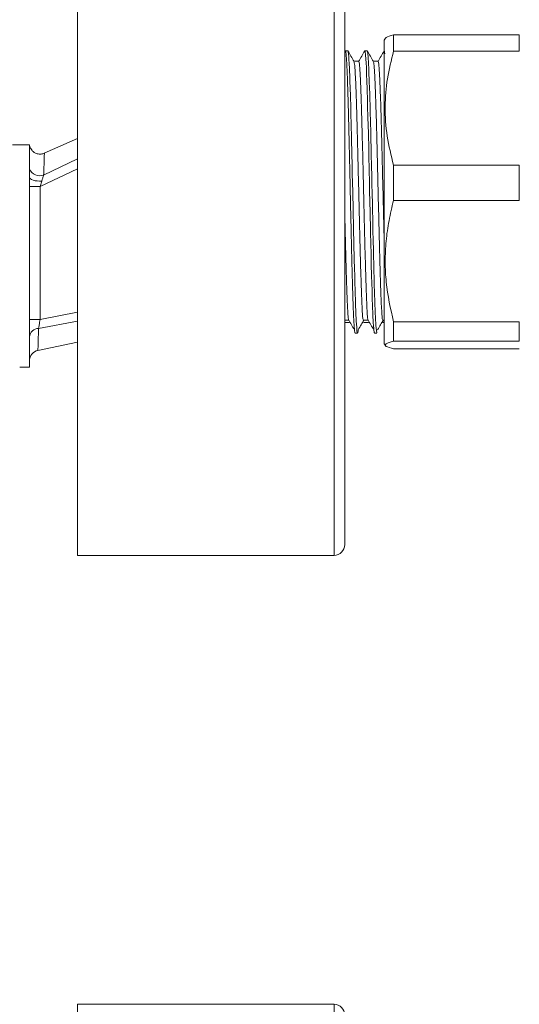
# Model space of a CAD drawing. Units: millimetres. Extents: x 3324.9 to 3383.1, y 1614.3 to 1672.8.
# Drawn here: x 3341.2 to 3345.9, y 1628.5 to 1637.7 of the extents above; entities that cross this region are included whole.
import ezdxf

# ---------------------------------------------------------------- set-up
doc = ezdxf.new("R2010")
doc.units = ezdxf.units.MM
doc.layers.add('cotas', color=253, linetype='Continuous', lineweight=5)
doc.layers.add('cuerpo', color=7, linetype='Continuous', lineweight=5)
doc.styles.add('ARIAL', font='arial.ttf')
doc.dimstyles.new('RS (E1.10)', dxfattribs={"dimtxt": 1.5, "dimasz": 0.7, "dimexe": 0.5, "dimexo": 1, "dimgap": 1, "dimtad": 0, "dimtih": 1, "dimtoh": 1, "dimdec": 0, "dimlfac": 10, "dimtxsty": 'ARIAL', "dimcen": 0, "dimclrd": 256, "dimclre": 256, "dimclrt": 256, "dimadec": 0, "dimazin": 0, "dimtfac": 1, "dimtdec": 0, "dimtofl": 0, "dimtmove": 0, "dimatfit": 3, "dimfxl": 1, "dimlwd": -1, "dimlwe": -1, "dimarcsym": 0})

# ---------------------------------------------------------------- blocks, each defined once
blk = doc.blocks.new('*D47')
at = {"layer": 'cotas', "transparency": 16777216}
for p, q in [((3337.3032, 1639.4656), (3337.3032, 1641.7942)), ((3337.3032, 1641.7942), (3338.0032, 1641.7942)), ((3340.7414, 1639.4656), (3336.8032, 1639.4656)), ((3337.3032, 1633.3656), (3337.3032, 1638.7656)), ((3340.7414, 1632.6656), (3336.8032, 1632.6656))]:
    blk.add_line(p, q, dxfattribs=at)
for points in [[(3337.1865, 1638.7656), (3337.4198, 1638.7656), (3337.3032, 1639.4656)], [(3337.1865, 1633.3656), (3337.4198, 1633.3656), (3337.3032, 1632.6656)]]:
    blk.add_solid(points, dxfattribs=at)
at = {"layer": 'Defpoints', "color": 0, "transparency": 16777216}
for p in [(3337.3032, 1639.4656), (3341.7414, 1639.4656), (3341.7414, 1632.6656)]:
    blk.add_point(p, dxfattribs=at)
at = {"layer": 'cotas', "transparency": 16777216, "insert": (3340.0831, 1641.7942), "char_height": 1.5, "attachment_point": 5, "style": 'ARIAL'}
blk.add_mtext('68', dxfattribs=at)

msp = doc.modelspace()

# ---------------------------------------------------------------- linework, layer by layer
at = {"layer": 'cuerpo'}
for p, q in [((3341.7414, 1639.4656), (3341.7414, 1632.6656)), ((3344.1414, 1632.6656), (3344.1414, 1639.4656)), ((3344.2414, 1639.3656), (3344.2414, 1632.7656)), ((3344.6218, 1637.5037), (3344.6114, 1637.4856)), ((3344.6114, 1636.8422), (3344.6114, 1637.4856)), ((3344.698, 1637.5335), (3344.698, 1637.3837)), ((3345.8748, 1637.5335), (3344.698, 1637.5335)), ((3345.8748, 1637.3837), (3345.8748, 1637.5335)), ((3344.2468, 1637.3847), (3344.2414, 1637.3753)), ((3344.2705, 1637.3856), (3344.2479, 1637.3856)), ((3344.2705, 1637.3853), (3344.2713, 1637.3851)), ((3344.4519, 1637.3856), (3344.4292, 1637.3856)), ((3344.6114, 1637.3856), (3344.6106, 1637.3856)), ((3344.698, 1637.3837), (3345.8748, 1637.3837)), ((3344.6114, 1634.6456), (3344.6114, 1636.8422)), ((3341.7414, 1636.5659), (3341.4301, 1636.4273)), ((3341.2914, 1636.5056), (3341.1326, 1636.5056)), ((3341.2914, 1636.28), (3341.2914, 1636.5056)), ((3341.4239, 1636.2237), (3341.7414, 1636.3738)), ((3341.2914, 1636.2018), (3341.2914, 1636.28)), ((3341.7414, 1636.2807), (3341.3914, 1636.1166)), ((3344.698, 1636.3172), (3344.698, 1635.9859)), ((3345.8748, 1636.3172), (3344.698, 1636.3172)), ((3345.8748, 1635.9859), (3345.8748, 1636.3172)), ((3341.2914, 1634.4256), (3341.2914, 1636.2018)), ((3341.4078, 1636.167), (3341.3914, 1636.1166)), ((3341.3914, 1636.1166), (3341.2914, 1636.1166)), ((3341.3914, 1636.1166), (3341.3914, 1634.8731)), ((3344.698, 1635.9859), (3345.8748, 1635.9859)), ((3341.3914, 1634.8731), (3341.2914, 1634.8731)), ((3341.3914, 1634.8731), (3341.7414, 1634.9392)), ((3344.5937, 1634.867), (3344.6114, 1634.8667)), ((3341.7414, 1634.8559), (3341.3768, 1634.7888)), ((3344.5993, 1634.8438), (3344.6114, 1634.8438)), ((3344.698, 1634.8493), (3344.698, 1634.6678)), ((3345.8748, 1634.8493), (3344.698, 1634.8493)), ((3345.8748, 1634.6678), (3345.8748, 1634.8493)), ((3344.3385, 1634.7456), (3344.3612, 1634.7456)), ((3344.5199, 1634.7456), (3344.5426, 1634.7456)), ((3341.371, 1634.5825), (3341.7414, 1634.6612)), ((3344.6114, 1634.6456), (3344.6218, 1634.6275)), ((3344.698, 1634.6678), (3345.8748, 1634.6678)), ((3345.8748, 1634.5977), (3344.698, 1634.5977)), ((3341.2007, 1634.4256), (3341.2914, 1634.4256)), ((3344.1414, 1632.6656), (3341.7414, 1632.6656)), ((3341.7414, 1628.4656), (3341.7414, 1621.6656)), ((3344.1414, 1628.4656), (3341.7414, 1628.4656)), ((3344.1414, 1621.6656), (3344.1414, 1628.4656))]:
    msp.add_line(p, q, dxfattribs=at)
at = {"layer": 'cuerpo', "flags": 128}
for points in [[(3344.2716, 1637.3845), (3344.2725, 1637.3823), (3344.2737, 1637.3771), (3344.2749, 1637.3695), (3344.2754, 1637.3664), (3344.2766, 1637.3553), (3344.2787, 1637.3321), (3344.2812, 1637.2964), (3344.2824, 1637.2761), (3344.2834, 1637.257), (3344.2847, 1637.2305), (3344.2862, 1637.1964), (3344.2879, 1637.1532), (3344.2898, 1637.0995), (3344.2918, 1637.0407), (3344.2943, 1636.9609), (3344.2973, 1636.8565), (3344.2985, 1636.8105), (3344.2997, 1636.7666), (3344.3008, 1636.725), (3344.3018, 1636.6861), (3344.3027, 1636.65), (3344.3035, 1636.6169), (3344.3042, 1636.5871), (3344.3048, 1636.5606), (3344.308, 1636.422), (3344.3102, 1636.3199), (3344.3116, 1636.2573), (3344.3119, 1636.2412), (3344.312, 1636.237), (3344.3121, 1636.2359), (3344.3121, 1636.2356), (3344.3121, 1636.2355), (3344.3121, 1636.2355), (3344.3121, 1636.2354), (3344.3121, 1636.2354), (3344.3121, 1636.2354), (3344.3121, 1636.2354), (3344.3121, 1636.2354), (3344.3158, 1636.0651), (3344.3196, 1635.8947), (3344.3209, 1635.8392), (3344.3221, 1635.784), (3344.3233, 1635.7294), (3344.3245, 1635.6754), (3344.3257, 1635.6221), (3344.3269, 1635.5696), (3344.3278, 1635.5325), (3344.3289, 1635.4873), (3344.3303, 1635.4282), (3344.3322, 1635.3564), (3344.3344, 1635.2739), (3344.3363, 1635.2082), (3344.338, 1635.1518), (3344.3395, 1635.104), (3344.3408, 1635.064), (3344.3419, 1635.031), (3344.3432, 1634.9934), (3344.3445, 1634.9607), (3344.3456, 1634.9326), (3344.3466, 1634.9086), (3344.3476, 1634.8883), (3344.3484, 1634.8713), (3344.3492, 1634.8572), (3344.353, 1634.7987), (3344.3561, 1634.7664), (3344.3585, 1634.7514), (3344.3609, 1634.7457), (3344.3612, 1634.7458)], [(3344.4292, 1637.3852), (3344.4297, 1637.3854), (3344.4323, 1637.3779), (3344.4361, 1637.3481), (3344.4393, 1637.3064), (3344.4412, 1637.2737), (3344.4435, 1637.2289), (3344.445, 1637.1951), (3344.4465, 1637.1555), (3344.4482, 1637.1095), (3344.4493, 1637.0791), (3344.4502, 1637.0521), (3344.4517, 1637.0059), (3344.4535, 1636.944), (3344.4558, 1636.8643), (3344.4585, 1636.7647), (3344.4623, 1636.6132), (3344.4657, 1636.4678), (3344.4674, 1636.3896), (3344.4678, 1636.3698), (3344.4679, 1636.3649), (3344.468, 1636.3636), (3344.468, 1636.3633), (3344.468, 1636.3632), (3344.468, 1636.3632), (3344.468, 1636.3632), (3344.468, 1636.3632), (3344.468, 1636.3632), (3344.468, 1636.3632), (3344.468, 1636.3632), (3344.468, 1636.3632), (3344.468, 1636.3631), (3344.468, 1636.3623), (3344.4682, 1636.3547), (3344.469, 1636.3175), (3344.4705, 1636.2507), (3344.4722, 1636.1756), (3344.4743, 1636.081), (3344.4768, 1635.9674), (3344.4787, 1635.8821), (3344.4801, 1635.8176), (3344.4813, 1635.7643), (3344.4825, 1635.7115), (3344.4837, 1635.6593), (3344.4848, 1635.6078), (3344.486, 1635.557), (3344.4871, 1635.5072), (3344.4881, 1635.4664), (3344.4901, 1635.3876), (3344.4929, 1635.2845), (3344.495, 1635.2081), (3344.4969, 1635.1458), (3344.4994, 1635.0665), (3344.5016, 1635.0026), (3344.5051, 1634.9145), (3344.5088, 1634.8428), (3344.5106, 1634.814), (3344.5124, 1634.7902), (3344.5142, 1634.7714), (3344.5161, 1634.7577), (3344.5176, 1634.7502), (3344.5195, 1634.7457), (3344.5199, 1634.746)], [(3344.4529, 1637.3844), (3344.4531, 1637.3843), (3344.4551, 1637.3773), (3344.4576, 1637.3598), (3344.4606, 1637.3262), (3344.4618, 1637.3084), (3344.463, 1637.2897), (3344.4641, 1637.2708), (3344.465, 1637.2519), (3344.4659, 1637.2336), (3344.4667, 1637.216), (3344.4675, 1637.1996), (3344.4681, 1637.1846), (3344.4712, 1637.1014), (3344.4735, 1637.0335), (3344.4748, 1636.9887), (3344.4752, 1636.9765), (3344.4753, 1636.9731), (3344.4753, 1636.972), (3344.4753, 1636.9717), (3344.4754, 1636.9715), (3344.4754, 1636.9715), (3344.4754, 1636.9715), (3344.4754, 1636.9715), (3344.4754, 1636.9715), (3344.4754, 1636.9715), (3344.4754, 1636.9715), (3344.4754, 1636.9715), (3344.4791, 1636.84), (3344.4829, 1636.6955), (3344.4842, 1636.6456), (3344.4854, 1636.5946), (3344.4866, 1636.5427), (3344.4878, 1636.4899), (3344.489, 1636.4363), (3344.4902, 1636.3821), (3344.4911, 1636.3431), (3344.4922, 1636.2943), (3344.4936, 1636.2283), (3344.4955, 1636.1451), (3344.4977, 1636.0446), (3344.4996, 1635.9607), (3344.5012, 1635.8851), (3344.5027, 1635.818), (3344.504, 1635.7594), (3344.5052, 1635.7091), (3344.5074, 1635.6091), (3344.5094, 1635.5246), (3344.5111, 1635.4549), (3344.5125, 1635.3992), (3344.5144, 1635.3269), (3344.5163, 1635.2577), (3344.5182, 1635.1919), (3344.52, 1635.1298), (3344.5211, 1635.0964), (3344.5223, 1635.059), (3344.5237, 1635.0186), (3344.526, 1634.9566), (3344.5273, 1634.9251), (3344.5285, 1634.8995), (3344.5301, 1634.8665), (3344.5315, 1634.842), (3344.533, 1634.8171), (3344.5348, 1634.7931), (3344.5377, 1634.7645), (3344.5402, 1634.7502), (3344.5422, 1634.7457), (3344.5426, 1634.746)], [(3341.4078, 1636.167), (3341.3862, 1636.1665), (3341.3648, 1636.1677), (3341.3447, 1636.1706), (3341.3267, 1636.1748), (3341.3118, 1636.1804), (3341.3007, 1636.1869), (3341.2937, 1636.1942), (3341.2914, 1636.2018)]]:
    msp.add_lwpolyline(points, dxfattribs=at)
at = {"layer": 'cuerpo'}
for centre, radius, start, end in [((3341.3878, 1636.3229), 0.1056, 203.99018, 289.95746), ((3341.379, 1634.7008), 0.0881, 91.44622, 173.9824), ((3341.3914, 1634.4846), 0.1, 101.71726, 179.99547), ((3344.1414, 1632.7656), 0.1, 270, 0), ((3344.1414, 1628.3656), 0.1, 0, 90)]:
    msp.add_arc(centre, radius, start, end, dxfattribs=at)
for points, knots in [([(3344.698, 1637.5335), (3344.6691, 1637.5259), (3344.6305, 1637.5157), (3344.6248, 1637.5054), (3344.6234, 1637.5028)], [0, 0, 0, 0, 0.748234, 1, 1, 1, 1]), ([(3344.2468, 1637.3844), (3344.2471, 1637.3848), (3344.2477, 1637.386), (3344.2487, 1637.3853), (3344.2497, 1637.383), (3344.2509, 1637.3783), (3344.2521, 1637.3712), (3344.2536, 1637.3594), (3344.2553, 1637.3428), (3344.2569, 1637.322), (3344.2584, 1637.2994), (3344.2596, 1637.2784), (3344.2607, 1637.2572), (3344.2618, 1637.2361), (3344.2627, 1637.2156), (3344.2636, 1637.1961), (3344.265, 1637.1611), (3344.2668, 1637.1116), (3344.2689, 1637.0493), (3344.2702, 1637.008), (3344.2709, 1636.9853), (3344.2712, 1636.9763), (3344.2717, 1636.9577), (3344.2726, 1636.9281), (3344.2738, 1636.8855), (3344.275, 1636.8415), (3344.2763, 1636.7962), (3344.2775, 1636.7496), (3344.2784, 1636.7143), (3344.279, 1636.6887), (3344.2798, 1636.6601), (3344.2806, 1636.6239), (3344.2816, 1636.5809), (3344.2825, 1636.5433), (3344.2835, 1636.5002), (3344.2846, 1636.4516), (3344.286, 1636.3893), (3344.2878, 1636.307), (3344.2902, 1636.1982), (3344.2928, 1636.0825), (3344.2952, 1635.9735), (3344.2972, 1635.8843), (3344.2989, 1635.8101), (3344.3003, 1635.748), (3344.3015, 1635.6933), (3344.3026, 1635.6414), (3344.3038, 1635.5903), (3344.305, 1635.5399), (3344.3062, 1635.4904), (3344.3071, 1635.453), (3344.3078, 1635.4223), (3344.3086, 1635.3933), (3344.3097, 1635.3511), (3344.3113, 1635.2918), (3344.313, 1635.2306), (3344.3144, 1635.1809), (3344.3155, 1635.147), (3344.3164, 1635.1178), (3344.3174, 1635.0836), (3344.3187, 1635.045), (3344.3202, 1635.0032), (3344.3218, 1634.9588), (3344.3238, 1634.9111), (3344.3262, 1634.8612), (3344.3295, 1634.8062), (3344.3331, 1634.7653), (3344.3363, 1634.7474), (3344.338, 1634.7461), (3344.3385, 1634.7456)], [0, 0, 0, 0, 0.00763, 0.020605, 0.033579, 0.043153, 0.059453, 0.074057, 0.091651, 0.112232, 0.126515, 0.139779, 0.152026, 0.163255, 0.173466, 0.182659, 0.190834, 0.220836, 0.243818, 0.259777, 0.263536, 0.266514, 0.268712, 0.281868, 0.295024, 0.308181, 0.321337, 0.334493, 0.347649, 0.350489, 0.355299, 0.37083, 0.37925, 0.388931, 0.399873, 0.412076, 0.425539, 0.446183, 0.472378, 0.504123, 0.528901, 0.550269, 0.568225, 0.58277, 0.595745, 0.60872, 0.621695, 0.63467, 0.647645, 0.66062, 0.664702, 0.672638, 0.68443, 0.700075, 0.723796, 0.739552, 0.747256, 0.757074, 0.769006, 0.783052, 0.799212, 0.817486, 0.838555, 0.864731, 0.896011, 0.944178, 0.981485, 1, 1, 1, 1]), ([(3344.3283, 1637.2864), (3344.3189, 1637.3028), (3344.2999, 1637.3355), (3344.281, 1637.3683), (3344.2715, 1637.3847)], [0, 0, 0, 0, 0.499306, 1, 1, 1, 1]), ([(3344.4282, 1637.3847), (3344.4188, 1637.3683), (3344.3998, 1637.3356), (3344.3809, 1637.3028), (3344.3714, 1637.2864)], [0, 0, 0, 0, 0.499345, 1, 1, 1, 1]), ([(3344.5097, 1637.2864), (3344.5003, 1637.3028), (3344.4813, 1637.3355), (3344.4624, 1637.3683), (3344.4529, 1637.3847)], [0, 0, 0, 0, 0.49919, 1, 1, 1, 1]), ([(3344.6096, 1637.3847), (3344.6002, 1637.3683), (3344.5812, 1637.3356), (3344.5623, 1637.3028), (3344.5528, 1637.2864)], [0, 0, 0, 0, 0.499236, 1, 1, 1, 1]), ([(3344.6106, 1637.3837), (3344.6114, 1637.3837), (3344.6133, 1637.3838), (3344.6152, 1637.3679), (3344.6164, 1637.3587)], [0, 0, 0, 0, 0.415344, 1, 1, 1, 1]), ([(3344.698, 1636.3172), (3344.6759, 1636.4067), (3344.6315, 1636.5868), (3344.6136, 1636.858), (3344.6341, 1637.1258), (3344.6766, 1637.2973), (3344.698, 1637.3837)], [0, 0, 0, 0, 0.254358, 0.512126, 0.754426, 1, 1, 1, 1]), ([(3344.3725, 1637.2874), (3344.365, 1637.2874), (3344.3501, 1637.2874), (3344.3351, 1637.2874), (3344.3277, 1637.2874)], [0, 0, 0, 0, 0.505398, 1, 1, 1, 1]), ([(3344.3283, 1637.2808), (3344.3299, 1637.2771), (3344.3336, 1637.2683), (3344.3397, 1637.184), (3344.346, 1637.0439), (3344.3524, 1636.8534), (3344.3591, 1636.6243), (3344.3653, 1636.3673), (3344.3718, 1636.0953), (3344.3784, 1635.822), (3344.3846, 1635.5605), (3344.3912, 1635.3245), (3344.3977, 1635.1241), (3344.4039, 1634.9749), (3344.409, 1634.89), (3344.4117, 1634.8758), (3344.4123, 1634.8729)], [0, 0, 0, 0, 0.05737, 0.134727, 0.21112, 0.28787, 0.365187, 0.44139, 0.51839, 0.595599, 0.671732, 0.748917, 0.825953, 0.902136, 0.979439, 1, 1, 1, 1]), ([(3344.3726, 1637.2854), (3344.3745, 1637.2812), (3344.3786, 1637.2723), (3344.3851, 1637.1844), (3344.3914, 1637.0438), (3344.3978, 1636.8534), (3344.4044, 1636.6243), (3344.4107, 1636.3673), (3344.4172, 1636.0953), (3344.4238, 1635.822), (3344.43, 1635.5605), (3344.4366, 1635.3245), (3344.4431, 1635.124), (3344.4493, 1634.9753), (3344.4542, 1634.8918), (3344.4567, 1634.878), (3344.4572, 1634.8757)], [0, 0, 0, 0, 0.070398, 0.147146, 0.222937, 0.299084, 0.375792, 0.451395, 0.527789, 0.60439, 0.679925, 0.756502, 0.832931, 0.908514, 0.985209, 1, 1, 1, 1]), ([(3344.5539, 1637.2874), (3344.5464, 1637.2874), (3344.5315, 1637.2874), (3344.5165, 1637.2874), (3344.5091, 1637.2874)], [0, 0, 0, 0, 0.50526, 1, 1, 1, 1]), ([(3344.5097, 1637.2808), (3344.5113, 1637.2771), (3344.515, 1637.2683), (3344.5211, 1637.184), (3344.5274, 1637.0439), (3344.5338, 1636.8534), (3344.5405, 1636.6243), (3344.5467, 1636.3673), (3344.5532, 1636.0953), (3344.5598, 1635.822), (3344.566, 1635.5605), (3344.5726, 1635.3245), (3344.5791, 1635.1241), (3344.5853, 1634.9749), (3344.5904, 1634.89), (3344.5931, 1634.8758), (3344.5937, 1634.8729)], [0, 0, 0, 0, 0.057367, 0.134724, 0.211115, 0.287865, 0.365181, 0.441383, 0.518383, 0.595591, 0.671724, 0.748908, 0.825943, 0.902125, 0.979428, 1, 1, 1, 1]), ([(3344.554, 1637.2854), (3344.5559, 1637.2812), (3344.56, 1637.2723), (3344.5665, 1637.1844), (3344.5728, 1637.0438), (3344.5792, 1636.8534), (3344.5858, 1636.6244), (3344.5921, 1636.3672), (3344.5986, 1636.0956), (3344.6051, 1635.8215), (3344.6093, 1635.6517), (3344.6114, 1635.5678)], [0, 0, 0, 0, 0.103605, 0.216581, 0.328147, 0.440236, 0.553152, 0.664441, 0.776895, 0.889654, 1, 1, 1, 1]), ([(3341.4302, 1636.428), (3341.4204, 1636.4245), (3341.3991, 1636.4168), (3341.3652, 1636.4204), (3341.3364, 1636.4333), (3341.3161, 1636.4508), (3341.3032, 1636.4688), (3341.2959, 1636.4855), (3341.2925, 1636.4976), (3341.2917, 1636.504), (3341.2915, 1636.5057)], [0, 0, 0, 0, 0.169051, 0.364976, 0.536631, 0.677272, 0.796208, 0.894867, 0.972475, 1, 1, 1, 1]), ([(3341.4311, 1636.4251), (3341.4311, 1636.4259), (3341.4312, 1636.43), (3341.4305, 1636.4084), (3341.4289, 1636.3593), (3341.4266, 1636.2936), (3341.4246, 1636.2419), (3341.4239, 1636.2237)], [0, 0, 0, 0, 0.065928, 0.331811, 0.589749, 0.855338, 1, 1, 1, 1]), ([(3341.4239, 1636.2237), (3341.4237, 1636.2233), (3341.4208, 1636.2147), (3341.4163, 1636.1967), (3341.4104, 1636.1761), (3341.4078, 1636.167)], [0, 0, 0, 0, 0.023872, 0.565376, 1, 1, 1, 1]), ([(3344.698, 1634.8493), (3344.6704, 1634.9726), (3344.6288, 1635.159), (3344.6172, 1635.4132), (3344.626, 1635.6058), (3344.6524, 1635.7974), (3344.6828, 1635.9229), (3344.698, 1635.9859)], [0, 0, 0, 0, 0.327937, 0.496035, 0.664132, 0.831592, 1, 1, 1, 1]), ([(3344.2414, 1635.8618), (3344.2417, 1635.8487), (3344.2442, 1635.7459), (3344.2486, 1635.5609), (3344.2552, 1635.3244), (3344.2617, 1635.124), (3344.2679, 1634.9753), (3344.2728, 1634.8918), (3344.2753, 1634.878), (3344.2758, 1634.8757)], [0, 0, 0, 0, 0.026976, 0.212758, 0.401106, 0.589089, 0.774992, 0.963629, 1, 1, 1, 1]), ([(3341.3914, 1634.8731), (3341.3898, 1634.8642), (3341.3863, 1634.8437), (3341.381, 1634.8132), (3341.3782, 1634.7969), (3341.3768, 1634.7888)], [0, 0, 0, 0, 0.278072, 0.641514, 1, 1, 1, 1]), ([(3344.2414, 1634.8669), (3344.2455, 1634.8668), (3344.2571, 1634.8666), (3344.2687, 1634.8669), (3344.2763, 1634.867)], [0, 0, 0, 0, 0.350431, 1, 1, 1, 1]), ([(3344.2758, 1634.871), (3344.2853, 1634.8548), (3344.3042, 1634.8224), (3344.3231, 1634.7906), (3344.3325, 1634.7747)], [0, 0, 0, 0, 0.500317, 1, 1, 1, 1]), ([(3344.3672, 1634.7747), (3344.3767, 1634.791), (3344.3948, 1634.8221), (3344.4129, 1634.8524), (3344.4215, 1634.8669)], [0, 0, 0, 0, 0.523219, 1, 1, 1, 1]), ([(3344.4123, 1634.867), (3344.4199, 1634.8669), (3344.435, 1634.8665), (3344.4501, 1634.8669), (3344.4577, 1634.867)], [0, 0, 0, 0, 0.500883, 1, 1, 1, 1]), ([(3344.4572, 1634.871), (3344.4667, 1634.8548), (3344.4856, 1634.8223), (3344.5045, 1634.7905), (3344.5139, 1634.7747)], [0, 0, 0, 0, 0.500379, 1, 1, 1, 1]), ([(3344.5486, 1634.7747), (3344.5581, 1634.791), (3344.5762, 1634.8221), (3344.5943, 1634.8524), (3344.6029, 1634.8669)], [0, 0, 0, 0, 0.523442, 1, 1, 1, 1]), ([(3341.3768, 1634.7888), (3341.3759, 1634.7615), (3341.3743, 1634.7064), (3341.3724, 1634.6422), (3341.3711, 1634.5987), (3341.3705, 1634.5792), (3341.3706, 1634.5837), (3341.3707, 1634.5843)], [0, 0, 0, 0, 0.218127, 0.440769, 0.696933, 0.960595, 1, 1, 1, 1]), ([(3344.2414, 1634.8438), (3344.2473, 1634.8438), (3344.2608, 1634.8438), (3344.2743, 1634.8438), (3344.2818, 1634.8438)], [0, 0, 0, 0, 0.440322, 1, 1, 1, 1]), ([(3344.3619, 1634.746), (3344.3624, 1634.7471), (3344.3637, 1634.7497), (3344.3655, 1634.7586), (3344.3668, 1634.7716), (3344.3672, 1634.7763)], [0, 0, 0, 0, 0.287456, 0.742543, 1, 1, 1, 1]), ([(3344.4179, 1634.8438), (3344.4255, 1634.8438), (3344.4406, 1634.8438), (3344.4557, 1634.8438), (3344.4632, 1634.8438)], [0, 0, 0, 0, 0.500965, 1, 1, 1, 1]), ([(3344.698, 1634.5977), (3344.6704, 1634.6053), (3344.6288, 1634.6168), (3344.6172, 1634.6325), (3344.626, 1634.6444), (3344.6524, 1634.6562), (3344.6828, 1634.664), (3344.698, 1634.6678)], [0, 0, 0, 0, 0.327937, 0.496035, 0.664132, 0.831592, 1, 1, 1, 1])]:
    msp.add_open_spline(points, degree=3, knots=knots, dxfattribs=at)

# ---------------------------------------------------------------- dimensions: what is measured, and where the dimension line sits
at = {"layer": 'cotas'}
dim = msp.add_linear_dim(base=(3337.3032, 1639.4656), p1=(3341.7414, 1632.6656), p2=(3341.7414, 1639.4656), angle=90, dimstyle='RS (E1.10)', dxfattribs=at)
dim.commit()
dim.dimension.update_dxf_attribs({"geometry": '*D47', "text_midpoint": (3340.0831, 1641.7942), "dimtype": 160})

doc.saveas('drawing.dxf')
